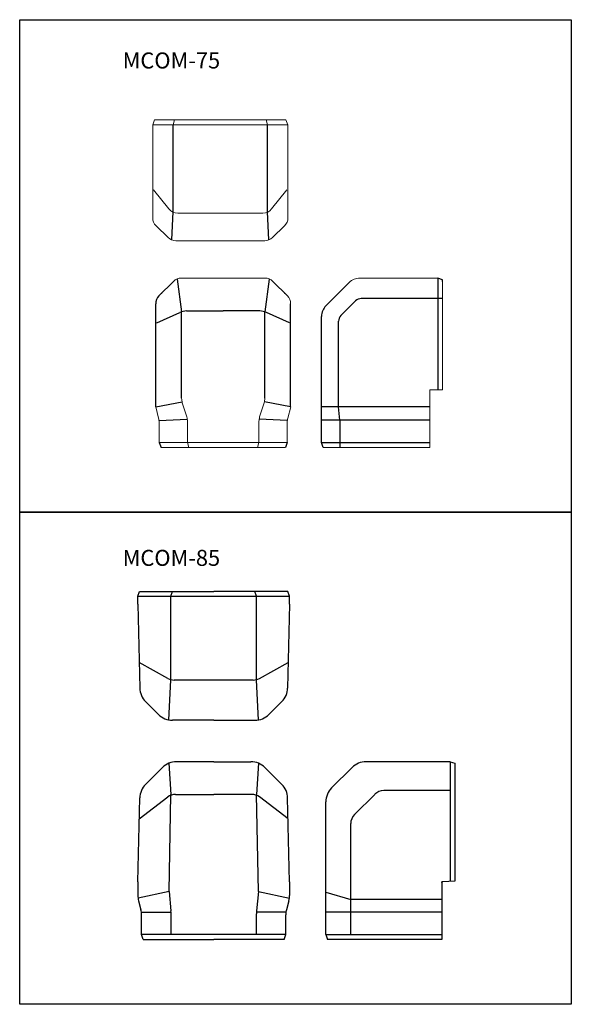
# Model space of a CAD drawing. Extents: x 541 to 885, y -189 to 426.
import ezdxf

# ---------------------------------------------------------------- set-up
doc = ezdxf.new("R2010")
doc.units = 0
doc.header["$MEASUREMENT"] = 0
doc.layers.get('0').update_dxf_attribs({"linetype": 'CONTINUOUS'})
doc.layers.add('1外形線', color=3, linetype='CONTINUOUS')
doc.layers.add('2寸法線', color=2, linetype='CONTINUOUS')
doc.styles.add('KANJI', font='simplex.shx', dxfattribs={"bigfont": 'extfont.shx'})

msp = doc.modelspace()

# ---------------------------------------------------------------- linework, layer by layer
at = {"color": 3, "linetype": 'Continuous', "lineweight": 15}
for p, q in [((624.82, 363.67), (623.62, 360.67)), ((625.75, 363.67), (624.82, 363.67)), ((628.16, 363.67), (625.75, 363.67)), ((634.99, 363.67), (628.16, 363.67)), ((640.79, 363.67), (634.99, 363.67)), ((637.18, 363.67), (636.33, 360.67)), ((640.79, 363.67), (694.46, 363.67)), ((694.46, 363.67), (703.49, 363.67)), ((694.46, 363.67), (695.31, 360.67)), ((703.49, 363.67), (705.88, 363.67)), ((705.88, 363.67), (706.82, 363.67)), ((706.82, 363.67), (708.02, 360.67)), ((623.62, 360.67), (624.56, 360.67)), ((623.62, 360.67), (623.62, 302.51)), ((624.56, 360.67), (627.31, 360.67)), ((627.31, 360.67), (634.14, 360.67)), ((634.14, 360.67), (640.79, 360.67)), ((695.31, 360.67), (640.79, 360.67)), ((708.02, 360.67), (695.31, 360.67)), ((707.08, 360.67), (704.33, 360.67)), ((708.02, 360.67), (707.08, 360.67)), ((708.02, 360.67), (708.02, 302.51)), ((633.78, 308.05), (624.24, 320.04)), ((697.86, 308.05), (707.4, 320.04)), ((692.38, 305.41), (639.26, 305.41)), ((625.72, 297.52), (633.21, 290.17)), ((698.43, 290.17), (705.92, 297.51)), ((632.51, 290.86), (632.51, 290.85)), ((699.13, 290.86), (699.13, 290.85)), ((693.53, 288.17), (638.11, 288.17)), ((639.09, 288.17), (640, 288.17)), ((692.55, 288.17), (691.64, 288.17))]:
    msp.add_line(p, q, dxfattribs=at)
for centre, start, end in [((639.26, 312.41), 218.50498, 270), ((692.38, 312.41), 270, 321.49502), ((630.62, 302.51), 180, 225.56625), ((701.02, 302.51), 314.43375, 0), ((638.11, 295.17), 225.56625, 270), ((693.53, 295.17), 270, 314.43375)]:
    msp.add_arc(centre, 7, start, end, dxfattribs=at)
msp.add_ellipse((708.03, 356.17), major_axis=(0, -0.5), ratio=0.017439, start_param=4.712389, end_param=6.28318, dxfattribs=at)
at = {"layer": '1外形線'}
for p, q in [((636.33, 306.35), (636.33, 360.67)), ((695.31, 306.35), (695.31, 360.67)), ((641.71, 189.87), (641.71, 243.9)), ((693.54, 189.87), (693.54, 243.9)), ((614.36, 66.23), (615.36, 69.23)), ((615.36, 69.23), (661.71, 69.23)), ((634.99, 66.23), (635.99, 69.23)), ((708.06, 69.23), (661.71, 69.23)), ((688.43, 66.23), (687.43, 69.23)), ((709.06, 66.23), (708.06, 69.23)), ((614.36, 61.23), (614.36, 66.23)), ((614.36, 66.23), (709.06, 66.23)), ((634.99, 13.86), (634.99, 66.23)), ((688.43, 13.86), (688.43, 66.23)), ((709.06, 61.23), (709.06, 66.23)), ((614.36, 61.23), (615.57, 8.86)), ((709.06, 61.23), (707.85, 8.86)), ((633.17, 14.87), (615.2, 24.9)), ((690.25, 14.87), (708.22, 24.9)), ((633.74, -11.07), (634.99, 13.86)), ((686.35, 13.86), (637.07, 13.86)), ((689.68, -11.07), (688.43, 13.86)), ((619.2, 0.38), (627.22, -7.64)), ((704.23, 0.38), (696.2, -7.64)), ((661.71, -11.27), (635.99, -11.27)), ((661.71, -11.27), (687.44, -11.27)), ((619.2, -51.28), (629.72, -40.76)), ((633.74, -38.07), (635, -57.52)), ((661.71, -37.13), (638.49, -37.13)), ((661.71, -37.13), (684.94, -37.13)), ((689.68, -38.07), (688.42, -57.52)), ((704.23, -51.28), (693.7, -40.76)), ((748.05, -40.76), (735.31, -53.5)), ((809.18, -37.13), (756.82, -37.13)), ((809.18, -37.13), (812.18, -38.13)), ((809.18, -37.13), (809.18, -111.87)), ((812.18, -38.13), (812.18, -111.71)), ((809.18, -55.17), (767.86, -55.17)), ((614.36, -112.13), (615.57, -59.76)), ((615.27, -72.74), (633.12, -59.15)), ((633.83, -118.19), (635, -57.52)), ((637.96, -57.52), (661.71, -57.52)), ((685.46, -57.52), (661.71, -57.52)), ((689.59, -118.19), (688.42, -57.52)), ((708.15, -72.74), (690.3, -59.15)), ((709.06, -112.13), (707.85, -59.76)), ((749.57, -70.15), (762.2, -57.52)), ((731.68, -145.13), (731.68, -62.26)), ((747.23, -145.13), (747.23, -75.8)), ((614.36, -112.13), (614.36, -120.72)), ((709.06, -112.13), (709.06, -120.72)), ((804.18, -112.6), (804.18, -148.13)), ((812.18, -111.71), (804.66, -112.1)), ((633.84, -118.19), (614.47, -122.35)), ((633.84, -118.19), (634.96, -130.18)), ((689.58, -118.19), (688.46, -130.18)), ((689.58, -118.19), (708.95, -122.35)), ((731.68, -118.68), (747.23, -123.18)), ((614.78, -123.93), (616.29, -129.55)), ((708.64, -123.93), (707.13, -129.55)), ((804.18, -123.18), (747.23, -123.18)), ((616.6, -131.13), (635.07, -131.13)), ((616.71, -145.13), (616.71, -132.76)), ((635.1, -145.13), (635.1, -132.08)), ((688.32, -145.13), (688.32, -132.08)), ((706.82, -131.13), (688.35, -131.13)), ((706.71, -145.13), (706.71, -132.76)), ((747.23, -131.14), (731.68, -131.14)), ((804.18, -131.19), (747.23, -131.14)), ((617.71, -148.13), (616.71, -145.13)), ((706.71, -145.13), (616.71, -145.13)), ((705.71, -148.13), (706.71, -145.13)), ((731.68, -145.13), (732.68, -148.13)), ((731.68, -145.13), (804.18, -145.13)), ((617.71, -148.13), (661.71, -148.13)), ((705.71, -148.13), (661.71, -148.13)), ((804.18, -148.13), (732.68, -148.13))]:
    msp.add_line(p, q, dxfattribs=at)
at = {"layer": '1外形線', "color": 3}
for p, q in [((635.54, 288.86), (636.33, 306.35)), ((696.1, 288.86), (695.31, 306.35)), ((801.52, 264.88), (801.52, 195.18)), ((804.52, 263.88), (801.52, 264.88)), ((639.01, 264.16), (641.71, 243.9)), ((696.24, 264.16), (693.54, 243.9)), ((746.27, 262.12), (731.77, 247.63)), ((804.52, 262.68), (804.52, 263.88)), ((625.51, 184.4), (625.51, 248.78)), ((709.72, 184.4), (709.72, 248.8)), ((750.28, 250.58), (741.12, 241.42)), ((804.52, 252.04), (753.81, 252.04)), ((626.16, 237.02), (640.57, 243.47)), ((644.65, 244.34), (667.62, 244.34)), ((690.59, 244.34), (667.62, 244.34)), ((709.08, 237.02), (694.67, 243.47)), ((729.02, 162.18), (729.02, 240.98)), ((739.65, 184.47), (739.65, 237.88)), ((625.51, 184.4), (641.93, 187.67)), ((709.73, 184.41), (693.31, 187.68)), ((796.52, 184.47), (729.02, 184.47)), ((740.51, 176.18), (739.65, 184.47)), ((627.63, 175.93), (645.19, 176.78)), ((707.62, 175.95), (690.06, 176.79)), ((796.52, 176.18), (729.02, 176.18)), ((740.51, 176.18), (740.51, 159.18)), ((627.63, 162.18), (628.83, 159.18)), ((707.62, 162.18), (706.42, 159.18)), ((729.02, 162.18), (796.52, 162.18)), ((730.02, 159.18), (729.02, 162.18))]:
    msp.add_line(p, q, dxfattribs=at)
at = {"layer": '1外形線', "color": 3, "linetype": 'Continuous', "lineweight": 15}
for p, q in [((641.6, 264.88), (667.62, 264.88)), ((693.64, 264.88), (667.61, 264.88)), ((801.52, 264.88), (752.91, 264.88)), ((636.65, 262.83), (627.56, 253.73)), ((698.59, 262.83), (707.67, 253.75)), ((804.52, 262.88), (804.52, 195.18)), ((629.81, 255.99), (629.12, 255.29)), ((705.42, 255.99), (706.12, 255.29)), ((796.52, 194.68), (796.52, 159.18)), ((797.02, 195.18), (804.52, 195.18)), ((642.12, 187.03), (644.88, 178.15)), ((693.13, 187.04), (690.37, 178.15)), ((627.31, 177.37), (625.51, 184.4)), ((707.94, 177.37), (709.74, 184.4)), ((627.63, 174.94), (627.63, 162.18)), ((645.29, 175.48), (645.29, 162.18)), ((689.96, 175.48), (689.96, 162.18)), ((707.62, 174.94), (707.62, 162.18)), ((627.63, 162.18), (667.62, 162.18)), ((646.13, 159.18), (645.29, 162.18)), ((707.62, 162.18), (667.62, 162.18)), ((689.12, 159.18), (689.96, 162.18)), ((667.62, 159.18), (628.83, 159.18)), ((667.62, 159.18), (706.42, 159.18)), ((730.02, 159.18), (796.52, 159.18))]:
    msp.add_line(p, q, dxfattribs=at)
at = {"layer": '1外形線', "color": 4}
for p in [(804.66, -112.1), (804.18, -112.6)]:
    msp.add_line(p, (804.18, -112.13), dxfattribs=at)
at = {"layer": '1外形線', "color": 3, "linetype": 'Continuous', "lineweight": 15}
for centre, radius, start, end in [((641.6, 257.88), 7, 89.99891, 135.00153), ((693.64, 257.88), 7, 45.0048, 90.00742), ((797.02, 194.68), 0.5, 90, 180), ((650.71, 189.71), 9, 179.00022, 197.28324), ((684.54, 189.71), 9, 342.72309, 1.00612), ((636.29, 175.48), 9, 0, 17.28324), ((698.96, 175.48), 9, 162.72309, 180.00633)]:
    msp.add_arc(centre, radius, start, end, dxfattribs=at)
at = {"layer": '1外形線', "color": 3, "lineweight": 15}
for centre, radius, start, end in [((752.91, 255.48), 9.4, 90, 135), ((702.72, 248.8), 7, 0, 45.0048)]:
    msp.add_arc(centre, radius, start, end, dxfattribs=at)
at = {"layer": '1外形線', "color": 3}
for centre, radius, start, end in [((632.51, 248.78), 7, 135.00153, 180), ((738.42, 240.98), 9.4, 135, 180), ((753.81, 247.04), 5, 90, 135), ((644.65, 234.34), 10, 90, 114.1107), ((690.59, 234.34), 10, 65.89564, 90.00633), ((744.65, 237.88), 5, 135, 180)]:
    msp.add_arc(centre, radius, start, end, dxfattribs=at)
at = {"layer": '1外形線'}
for centre, radius, start, end in [((637.07, 21.86), 8, 240.84786, 270), ((686.35, 21.86), 8, 270, 299.15214), ((627.96, 9.15), 12.4, 181.32041, 225), ((695.46, 9.15), 12.4, 315, 358.67959), ((635.99, 1.13), 12.4, 225, 270), ((687.44, 1.13), 12.4, 270, 315), ((638.49, -49.53), 12.4, 90, 135), ((684.94, -49.53), 12.4, 45, 90), ((756.82, -49.53), 12.4, 90, 135), ((627.96, -60.05), 12.4, 135, 178.67959), ((695.46, -60.05), 12.4, 1.32041, 45), ((744.08, -62.26), 12.4, 135, 180), ((767.86, -63.17), 8, 90, 135), ((637.96, -65.52), 8, 90, 127.28069), ((685.46, -65.52), 8, 52.71931, 90), ((755.23, -75.8), 8, 135, 180), ((804.68, -112.6), 0.5, 93, 180), ((626.76, -120.72), 12.4, 180, 195), ((696.66, -120.72), 12.4, 345, 0), ((604.31, -132.76), 12.4, 0, 15), ((622.7, -132.08), 12.4, 0, 8.83356), ((700.72, -132.08), 12.4, 171.16644, 180), ((719.11, -132.76), 12.4, 165, 180)]:
    msp.add_arc(centre, radius, start, end, dxfattribs=at)
at = {"layer": '1外形線', "color": 3, "linetype": 'Continuous', "lineweight": 15}
for centre, major_axis, ratio, start_param, end_param in [((635.76, 248.64), (6.65, 6.65), 0.999684, 1.570796, 1.571019), ((618.22, 174.94), (9.32, 1.23), 0.999845, 6.152306, 6.414065)]:
    msp.add_ellipse(centre, major_axis=major_axis, ratio=ratio, start_param=start_param, end_param=end_param, dxfattribs=at)
at = {"layer": '1外形線', "color": 3, "linetype": 'Continuous', "lineweight": 15, "extrusion": (0, 0, -1)}
for centre, major_axis, ratio, start_param, end_param in [((699.48, 248.65), (-6.65, 6.65), 0.999684, 1.570796, 1.571019), ((717.02, 174.94), (-9.32, 1.23), 0.999845, 6.152306, 6.414065)]:
    msp.add_ellipse(centre, major_axis=major_axis, ratio=ratio, start_param=start_param, end_param=end_param, dxfattribs=at)
at = {"layer": '2寸法線'}
msp.add_line((709.72, 248.8), (709.72, 248.8), dxfattribs=at)
for points in [[(540.64, 426.25), (884.87, 426.25), (884.87, 118.8), (540.64, 118.8)], [(540.64, 118.8), (884.87, 118.8), (884.87, -188.65), (540.64, -188.65)]]:
    msp.add_lwpolyline(points, close=True, dxfattribs=at)

# ---------------------------------------------------------------- texts
at = {"layer": '1外形線', "style": 'KANJI'}
for s, p in [('MCOM-75', (604.87, 395.79)), ('MCOM-85', (604.87, 85.16))]:
    msp.add_text(s, height=10, dxfattribs=at).set_placement(p)

doc.saveas('drawing.dxf')
